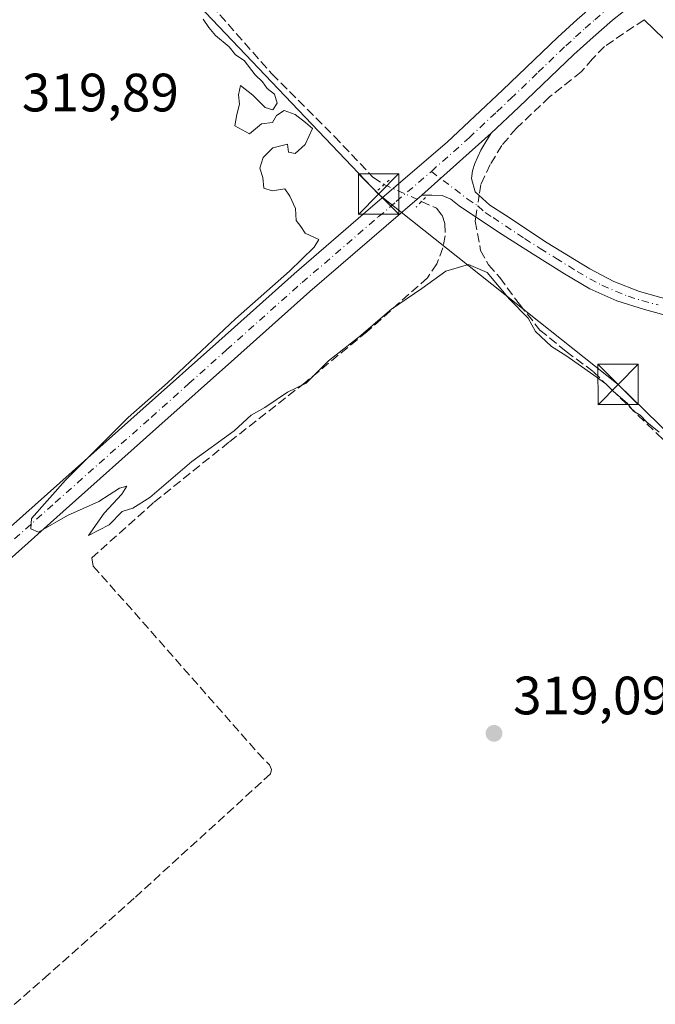
# Model space of a CAD drawing. Units: metres. Extents: x 583989 to 587460, y 4694231 to 4696594.
# Drawn here: x 584773 to 584890, y 4694921 to 4695104 of the extents above; entities that cross this region are included whole.
import ezdxf

# ---------------------------------------------------------------- set-up
doc = ezdxf.new("R2010")
doc.units = ezdxf.units.M
doc.header["$MEASUREMENT"] = 0
for name, pattern in [('DGN Style 3', [2.307223458686699, 1.648016756204785, -0.6592067024819142]), ('DGN Style 4', [2.6384748266838614, 1.318413404963828, -0.6592067024819142, 0.001648016756204785, -0.6592067024819142]), ('DGN Style 5', [1.1536117293433497, 0.4944050268614355, -0.6592067024819142])]:
    doc.linetypes.add(name, pattern=pattern)
for name, color, linetype, lineweight in [('Camino Cxs', 7, 'Continuous', 0), ('Camino eje', 30, 'DGN Style 4', 13), ('Corriente artificial lineal', 4, 'DGN Style 3', 13), ('Corriente artificial lineal oculto', 135, 'DGN Style 4', 13), ('Corriente natural lineal', 142, 'Continuous', 13), ('Curva de nivel normal', 30, 'Continuous', 0), ('Estanque Cxs', 5, 'Continuous', 0), ('Pista no pavimentada Cxs', 111, 'Continuous', 0), ('Pista no pavimentada eje', 91, 'DGN Style 4', 0), ('Puente lineal', 2, 'DGN Style 5', 0), ('Punto de cota en terreno', 7, 'Continuous', 0), ('Rótulo de punto de cota en terreno', 7, 'Continuous', 0), ('Suelo desnudo CxS', 253, 'Continuous', 0), ('Tendido', 6, 'Continuous', 0), ('Torre de tendido puntual', 7, 'Continuous', 0)]:
    doc.layers.add(name, color=color, linetype=linetype, lineweight=lineweight)
doc.styles.add('Style-Arial', font='txt')

# ---------------------------------------------------------------- blocks, each defined once
blk = doc.blocks.new('5PATER')
at = {"layer": 'Suelo desnudo CxS', "linetype": 'Continuous', "lineweight": 0}
h = blk.add_hatch(color=51, dxfattribs=at)
edge = h.paths.add_edge_path()
edge.add_ellipse((0, 0), major_axis=(-0.1095731443231308, -0.1110710700762829), ratio=0.9994222409660322, start_angle=0, end_angle=360)
blk = doc.blocks.new('5TTEND')
at = {"layer": 'Estanque Cxs', "color": 7, "linetype": 'Continuous', "lineweight": 0}
for p, q in [((-0.375, 0.3754), (0.375, -0.3746)), ((0.3720000000000001, 0.3784000000000001), (-0.3720000000000001, -0.3776))]:
    blk.add_line(p, q, dxfattribs=at)
at = {"layer": 'Estanque Cxs', "color": 7, "linetype": 'Continuous', "lineweight": 0, "flags": 128}
blk.add_lwpolyline([(-0.375, -0.3746), (0.375, -0.3746), (0.375, 0.3754), (-0.375, 0.3754), (-0.3720000000000001, -0.3776)], dxfattribs=at)

msp = doc.modelspace()

# ---------------------------------------------------------------- linework, layer by layer
at = {"layer": 'Camino Cxs', "color": 7, "linetype": 'Continuous', "lineweight": 0, "extrusion": (-0.001318862750979785, -0.001178361820329082, 0.9999984360310092), "elevation": -5982.800668198953, "flags": 128}
msp.add_lwpolyline([(584847.0548470841, 4695067.58983379), (584859.9148761245, 4695079.079841767)], dxfattribs=at)
at = {"layer": 'Camino Cxs', "color": 7, "linetype": 'Continuous', "lineweight": 0}
for points in [[(584893.6601, 4695048.7401, 320.9134999999951), (584888.5000999998, 4695050.190099999, 320.9441999999981), (584883.3601000002, 4695051.7501, 321.0041999999958), (584878.3601000002, 4695053.9901, 321.1521999999969), (584873.6300999997, 4695056.800100001, 321.0776000000042), (584867.8101000004, 4695060.420100001, 321.1080999999977), (584862.0500999996, 4695064.100099999, 321.1303000000044), (584858.0500999996, 4695066.7501, 320.9689999999973), (584854.0500999996, 4695069.4101, 320.9839999999967), (584852.5500999996, 4695070.620100001, 321.0145000000048), (584850.9101, 4695071.3301, 321.0344000000041), (584849.0201000003, 4695071.360099999, 321.0369000000064), (584847.1401000004, 4695071.380100001, 321.0258000000031), (584860.0000999998, 4695082.870100001, 321.0562999999966), (584859.0401, 4695081.290100001, 321.0592999999935), (584858.0800999999, 4695079.720100001, 321.0547999999981), (584856.9901000002, 4695077.280099999, 321.0274000000064), (584856.5701000001, 4695075.880100001, 321.023199999996), (584856.3501000004, 4695074.470100001, 321.0151000000042), (584857.0601000004, 4695072.040100001, 320.9860999999946), (584859.7901, 4695069.550100001, 320.9826999999932), (584862.6901000004, 4695067.6801, 320.9866000000038), (584870.4101, 4695062.5601, 320.9725000000035), (584878.3000999996, 4695057.700099999, 320.9618999999948), (584882.8000999996, 4695055.340100001, 320.9334999999992), (584887.5201000003, 4695053.4801, 320.8962999999931), (584893.4801000003, 4695051.8201, 320.9091000000044)], [(584860.0000999998, 4695082.870100001, 321.0562999999966), (584859.0401, 4695081.290100001, 321.0592999999935), (584858.0800999999, 4695079.720100001, 321.0547999999981), (584856.9901000002, 4695077.280099999, 321.0274000000064), (584856.5701000001, 4695075.880100001, 321.023199999996), (584856.3501000004, 4695074.470100001, 321.0151000000042), (584857.0601000004, 4695072.040100001, 320.9860999999946), (584859.7901, 4695069.550100001, 320.9826999999932), (584862.6901000004, 4695067.6801, 320.9866000000038), (584870.4101, 4695062.5601, 320.9725000000035), (584878.3000999996, 4695057.700099999, 320.9618999999948), (584882.8000999996, 4695055.340100001, 320.9334999999992), (584887.5201000003, 4695053.4801, 320.8962999999931), (584893.4801000003, 4695051.8201, 320.9091000000044)], [(584893.6601, 4695048.7401, 320.9134999999951), (584888.5000999998, 4695050.190099999, 320.9441999999981), (584883.3601000002, 4695051.7501, 321.0041999999958), (584878.3601000002, 4695053.9901, 321.1521999999969), (584873.6300999997, 4695056.800100001, 321.0776000000042), (584867.8101000004, 4695060.420100001, 321.1080999999977), (584862.0500999996, 4695064.100099999, 321.1303000000044), (584858.0500999996, 4695066.7501, 320.9689999999973), (584854.0500999996, 4695069.4101, 320.9839999999967), (584852.5500999996, 4695070.620100001, 321.0145000000048), (584850.9101, 4695071.3301, 321.0344000000041), (584849.0201000003, 4695071.360099999, 321.0369000000064), (584847.1401000004, 4695071.380100001, 321.0258000000031)]]:
    msp.add_polyline3d(points, dxfattribs=at)
at = {"layer": 'Camino eje', "color": 30, "linetype": 'DGN Style 4', "lineweight": 13}
msp.add_polyline3d([(584848.9161, 4695075.805500001, 321.0547999999981), (584855.5551000005, 4695070.725099999, 320.9946000000054), (584857.5551000005, 4695069.395099999, 320.9801000000007), (584858.9200999998, 4695068.1501, 320.9824999999983), (584860.3701, 4695067.215100001, 320.9906999999948), (584866.2301000003, 4695063.3301, 321.0495999999985), (584869.1101000002, 4695061.4901, 321.0341999999946), (584872.0201000003, 4695059.6801, 321.0264000000025), (584875.9650999998, 4695057.2501, 321.0206000000035), (584878.3300999999, 4695055.845100001, 321.053899999999), (584880.5800999999, 4695054.665100001, 321.0283000000054), (584883.0800999999, 4695053.545100001, 320.9674999999988), (584885.4401000004, 4695052.6151, 320.9450999999972), (584888.0100999996, 4695051.835100001, 320.9208999999973), (584890.9901000002, 4695051.005100001, 320.9201999999932)], dxfattribs=at)
at = {"layer": 'Corriente artificial lineal', "color": 4, "linetype": 'DGN Style 3', "lineweight": 13}
for points in [[(584735.3501000004, 4695171.1501, 321.2927999999956), (584744.7701000003, 4695164.9901, 320.6913000000059), (584751.2200999996, 4695160.350099999, 320.9572999999946), (584765.8300999999, 4695148.9301, 320.7449999999953), (584773.9501, 4695142.140100001, 320.4934000000067), (584786.7901, 4695129.890100001, 320.5372999999963), (584798.9700999996, 4695116.9901, 320.4700000000012), (584819.3300999999, 4695093.890100001, 320.6564999999973), (584830.9101, 4695082.300100001, 320.7103000000061), (584838.0800999999, 4695074.7501, 320.597299999994), (584840.1544000005, 4695073.3639, 320.6797999999981)], [(584888.4301000005, 4695103.960100001, 321.2592000000004), (584881.0401, 4695098.960100001, 321.1039000000019), (584878.8201000001, 4695096.710100001, 321.0684000000037), (584876.7500999998, 4695094.290100001, 320.9474999999948), (584870.8601000002, 4695089.620100001, 320.944399999993), (584864.7001, 4695083.8201, 320.9661999999953), (584861.9901000002, 4695080.630100001, 321.0195999999996), (584859.8501000004, 4695077.0701, 321.0353000000032), (584858.1101000002, 4695073.4001, 321.0206999999937), (584857.7923999997, 4695071.372199999, 320.9903999999952)], [(584847.0969000002, 4695070.231799999, 320.959600000002), (584849.8501000004, 4695068.9901, 321.004700000005), (584850.9101, 4695067.6801, 321.0145000000048), (584851.3901000004, 4695066.110099999, 320.9896000000008), (584851.5100999996, 4695063.860099999, 320.9428999999946), (584851.0701000001, 4695061.630100001, 320.8334000000032), (584849.9600999998, 4695058.640100001, 320.5893999999971), (584848.1901000004, 4695056.0601, 320.4162000000069), (584836.9801000003, 4695046.0601, 320.2899000000034), (584825.4700999996, 4695036.610099999, 320.1686999999947), (584811.3501000004, 4695025.550100001, 320.0304999999935), (584797.3701, 4695014.3301, 320.0280000000057), (584785.9200999998, 4695004.090100001, 319.8941999999952), (584786.1700999998, 4695002.5601, 319.8537000000069), (584816.7001, 4694967.870100001, 319.3536000000022), (584818.8800999997, 4694965.630100001, 319.3325000000041), (584819.2600999996, 4694964.790100001, 319.2930000000051), (584819.0701000001, 4694963.970100001, 319.2345999999961), (584793.7500999998, 4694940.9001, 319.0351999999984), (584777.9200999998, 4694926.780099999, 319.0282000000007), (584745.6463000001, 4694898.6742, 318.6631000000052)], [(584857.1608999996, 4695067.341399999, 320.9279999999999), (584857.0401, 4695066.5701, 320.888300000006), (584858.0601000004, 4695061.140100001, 320.5932999999932), (584859.5301000001, 4695058.4801, 320.5728999999992), (584861.6401000004, 4695056.0801, 320.6009999999951), (584865.2600999996, 4695051.1501, 320.5295000000042), (584869.0701000001, 4695046.360099999, 320.4140999999945), (584873.9301000005, 4695042.380100001, 320.4284000000043), (584878.9901000002, 4695038.610099999, 320.5247999999993), (584890.7600999996, 4695027.1601, 320.3261000000057), (584905.1601, 4695013.520099999, 320.0718999999954), (584918.6001000004, 4695000.020099999, 319.8850999999996), (584929.6700999998, 4694991.630100001, 320.2636000000057), (584932.2301000003, 4694989.3301, 320.1524000000064), (584966.4700999996, 4694952.0801, 319.8165000000009), (584971.7901, 4694947.350099999, 319.7440999999963), (584973.4200999998, 4694945.450099999, 319.6791999999987), (584974.7301000003, 4694943.3201, 319.585500000001), (584976.0000999998, 4694939.8201, 319.5402999999933), (584977.0601000004, 4694934.300100001, 319.411300000007), (584978.6300999997, 4694928.9801, 319.3127999999998), (584981.2401000002, 4694923.8301, 319.3463999999949), (584984.3300999999, 4694918.9301, 319.2733000000007)]]:
    msp.add_polyline3d(points, dxfattribs=at)
at = {"layer": 'Corriente artificial lineal oculto', "color": 135, "linetype": 'DGN Style 4', "lineweight": 13, "extrusion": (-0.03346417879868117, 0.01509732148991862, 0.999325882593441), "elevation": 51632.30012222697, "flags": 128}
msp.add_lwpolyline([(-4520203.571512976, -1396726.809044212), (-4520203.571512976, -1396719.187584726)], dxfattribs=at)
at = {"layer": 'Corriente artificial lineal oculto', "color": 135, "linetype": 'DGN Style 4', "lineweight": 13, "extrusion": (-0.00236697456321631, -0.01510815687494956, 0.9998830636765778), "elevation": -71997.26548342918, "flags": 128}
msp.add_lwpolyline([(584856.913533546, 4694519.433858246), (584856.2818875992, 4694515.402598139)], dxfattribs=at)
at = {"layer": 'Corriente natural lineal', "color": 142, "linetype": 'Continuous', "lineweight": 13}
msp.add_polyline3d([(584888.4301000005, 4695103.960100001, 321.2592000000004), (584906.7600999996, 4695086.2301, 321.4587000000029), (584908.4001000002, 4695084.800100001, 321.4073999999964), (584910.1501000002, 4695083.540100001, 321.3751000000047), (584960.3300999999, 4695052.690099999, 321.2407999999996), (584982.8601000002, 4695038.350099999, 321.1505000000034), (584984.2001, 4695036.9901, 321.1192000000011), (584985.6700999998, 4695036.110099999, 321.1399999999995), (584986.4501, 4695036.110099999, 321.1778000000049)], dxfattribs=at)
at = {"layer": 'Curva de nivel normal', "color": 30, "linetype": 'Continuous', "lineweight": 0, "elevation": 320, "flags": 128}
msp.add_lwpolyline([(584891.1900000004, 4695027.4001), (584888.8899999997, 4695029.2601), (584887.6699999999, 4695030.530099999), (584886.4500000002, 4695031.3101), (584885.2699999996, 4695032.800100001), (584882.7400000002, 4695034.9301), (584881.3200000003, 4695036.350099999), (584879.0999999996, 4695037.960100001), (584873.8700000001, 4695041.640100001), (584871.1900000004, 4695043.3201), (584868.25, 4695046.100099999), (584866.8700000001, 4695048.5701), (584863.4299999997, 4695052.0701), (584859.29, 4695057.020099999), (584855.7999999998, 4695058.540100001), (584851.5899999999, 4695057.2601), (584847.1699999999, 4695054.040100001), (584841.5, 4695050.220100001), (584835.5, 4695045.120100001), (584829.8300000001, 4695040.670100001), (584825.6799999997, 4695036.5101), (584822.2199999997, 4695034.8101), (584818.0099999999, 4695032.0101), (584815.5, 4695030.5701), (584812.3300000001, 4695027.6601), (584804.4800000004, 4695021.940099999), (584796.6600000003, 4695015.2601), (584793.5, 4695013.300100001), (584791.5, 4695012.670100001), (584789.0899999999, 4695010.1801), (584785.2800000003, 4695008.200099999), (584788.1900000004, 4695012.360099999), (584791.4800000004, 4695015.890100001), (584792.3899999997, 4695017.360099999), (584791.0300000003, 4695017.0101), (584787.1699999999, 4695014.5601), (584781.4000000004, 4695011.9301), (584776, 4695008.860099999), (584774.5700000003, 4695009.4301), (584774.7100000001, 4695011.360099999), (584781.0099999999, 4695018.5101), (584792.6100000005, 4695030.1501), (584799.9299999997, 4695036.5601), (584812.5599999996, 4695048.4301), (584822.5599999996, 4695057.270099999), (584827.1600000003, 4695061.7301), (584828, 4695063.140100001), (584825.4800000004, 4695064.340100001), (584824.7000000002, 4695065.5601), (584823.8300000001, 4695066.690099999), (584823.7100000001, 4695068.9001), (584822.6600000003, 4695071.190099999), (584821.7000000002, 4695072.5601), (584819.3499999996, 4695072.210100001), (584817.8399999999, 4695072.700099999), (584817.6600000003, 4695074.640100001), (584817.0700000003, 4695076.4301), (584817.7100000001, 4695078.360099999), (584819.5, 4695080.190099999), (584822.1900000004, 4695080.880100001), (584822.4199999999, 4695079.370100001), (584823.6100000005, 4695079.140100001), (584825.5, 4695080.780099999), (584826.8300000001, 4695083.7401), (584825.5300000003, 4695084.9001), (584823.6299999999, 4695086.380100001), (584821.6200000001, 4695087.100099999), (584820.1900000004, 4695086.200099999), (584819.4600000001, 4695084.9001), (584817.3799999999, 4695084.600099999), (584815.1699999999, 4695082.800100001), (584812.4199999999, 4695084.280099999), (584812.8300000001, 4695086.360099999), (584813.3300000001, 4695088.270099999), (584813.1500000004, 4695090.0101), (584813.5199999996, 4695091.720100001), (584815.75, 4695089.940099999), (584818.0499999998, 4695087.690099999), (584819.4800000004, 4695087.2601), (584820.2999999998, 4695088.470100001), (584819.7999999998, 4695090.140100001), (584818.4299999997, 4695091.200099999), (584817.5800000001, 4695092.440099999), (584816.2199999997, 4695093.7401), (584814.1699999999, 4695096.360099999), (584812.5499999998, 4695097.4101), (584811.3700000001, 4695098.9001), (584808.8200000003, 4695101.020099999), (584807.6399999997, 4695102.5001), (584806.5499999998, 4695104.0801)], dxfattribs=at)
at = {"layer": 'Pista no pavimentada Cxs', "color": 111, "linetype": 'Continuous', "lineweight": 0, "extrusion": (-0.001318862750979785, -0.001178361820329082, 0.9999984360310092), "elevation": -5982.800668198953, "flags": 128}
msp.add_lwpolyline([(584847.0548470841, 4695067.58983379), (584859.9148761245, 4695079.079841767)], dxfattribs=at)
at = {"layer": 'Pista no pavimentada Cxs', "color": 111, "linetype": 'Continuous', "lineweight": 0}
for points in [[(584759.8501000004, 4695000.110099999, 319.7777999999962), (584777.6401000004, 4695015.960100001, 319.886599999998), (584795.4401000004, 4695031.790100001, 320.0277999999962), (584809.4501, 4695044.300100001, 320.0754000000015), (584823.4700999996, 4695056.8101, 320.1296000000002), (584837.6401000004, 4695069.0101, 320.4107999999979), (584851.8201000001, 4695081.200099999, 321.0736000000034), (584862.1401000004, 4695090.9001, 321.0997000000062), (584872.3701, 4695100.720100001, 321.1438999999955), (584876.0100999996, 4695104.020099999, 321.1637000000046), (584879.7301000003, 4695107.2501, 321.225099999996), (584882.0500999996, 4695109.090100001, 321.4187999999995), (584884.5900999998, 4695110.640100001, 321.5593999999983), (584886.1700999998, 4695111.3101, 321.6230999999971), (584887.7901, 4695111.850099999, 321.6735000000044), (584890.9901000002, 4695112.8101, 321.6450999999943), (584896.2100999998, 4695115.280099999, 321.9245999999985), (584901.4200999998, 4695117.7401, 322.1012999999948), (584905.8901000004, 4695120.050100001, 321.9348000000027), (584910.1300999997, 4695122.860099999, 321.8628999999929), (584912.0601000004, 4695124.800100001, 321.9048000000039), (584913.5201000003, 4695127.0801, 321.9988000000012), (584914.5900999998, 4695129.140100001, 322.013300000006), (584915.3300000001, 4695130.559900001, 322.017200000002)], [(584884.5601000004, 4695105.4901, 321.2842999999993), (584882.5301000001, 4695103.870100001, 321.178899999999), (584878.9200999998, 4695100.7301, 321.1873999999953), (584875.3601000002, 4695097.5101, 321.1984999999986), (584865.1700999998, 4695087.720100001, 321.1116000000038), (584860.0000999998, 4695082.870100001, 321.0562999999966), (584847.1401000004, 4695071.380100001, 321.0258000000031), (584840.5000999998, 4695065.6801, 320.6512999999977), (584826.3601000002, 4695053.5101, 320.3413), (584812.3701, 4695041.030099999, 320.2418000000035), (584798.3601000002, 4695028.5101, 320.1331000000064), (584780.5601000004, 4695012.6801, 319.9904999999999), (584762.8000999996, 4694996.860099999, 319.8843000000052)], [(584884.5601000004, 4695105.4901, 321.2842999999993), (584882.5301000001, 4695103.870100001, 321.178899999999), (584878.9200999998, 4695100.7301, 321.1873999999953), (584875.3601000002, 4695097.5101, 321.1984999999986), (584865.1700999998, 4695087.720100001, 321.1116000000038), (584860.0000999998, 4695082.870100001, 321.0562999999966)], [(584759.8501000004, 4695000.110099999, 319.7777999999962), (584777.6401000004, 4695015.960100001, 319.886599999998), (584795.4401000004, 4695031.790100001, 320.0277999999962), (584809.4501, 4695044.300100001, 320.0754000000015), (584823.4700999996, 4695056.8101, 320.1296000000002), (584837.6401000004, 4695069.0101, 320.4107999999979), (584851.8201000001, 4695081.200099999, 321.0736000000034), (584862.1401000004, 4695090.9001, 321.0997000000062), (584872.3701, 4695100.720100001, 321.1438999999955), (584876.0100999996, 4695104.020099999, 321.1637000000046)], [(584847.1401000004, 4695071.380100001, 321.0258000000031), (584840.5000999998, 4695065.6801, 320.6512999999977), (584826.3601000002, 4695053.5101, 320.3413), (584812.3701, 4695041.030099999, 320.2418000000035), (584798.3601000002, 4695028.5101, 320.1331000000064), (584780.5601000004, 4695012.6801, 319.9904999999999), (584762.8000999996, 4694996.860099999, 319.8843000000052), (584747.9700999996, 4694983.210100001, 319.7623000000021), (584733.3300999999, 4694969.370100001, 319.6128999999929), (584722.3400999998, 4694958.5001, 319.5504999999976), (584711.6338999998, 4694948.3518, 319.4247000000032)]]:
    msp.add_polyline3d(points, dxfattribs=at)
at = {"layer": 'Pista no pavimentada eje', "color": 91, "linetype": 'DGN Style 4', "lineweight": 0}
for points in [[(584848.9161, 4695075.805500001, 321.0547999999981), (584855.9101, 4695082.0351, 321.1051000000007), (584861.0701000001, 4695086.8851, 321.1371999999974), (584863.6551000001, 4695089.3101, 321.1310999999987), (584868.7500999998, 4695094.2051, 321.1523000000016), (584873.8651000002, 4695099.1151, 321.1958000000013), (584875.6851000004, 4695100.765100001, 321.192200000005), (584877.4650999998, 4695102.3751, 321.2467000000034), (584879.2701000003, 4695103.9451, 321.2017000000051), (584881.1300999997, 4695105.5601, 321.2375999999931), (584882.1451000003, 4695106.370100001, 321.2926000000007), (584883.3051000005, 4695107.290100001, 321.3562999999995), (584884.2357999999, 4695107.855799999, 321.3942999999999), (584884.3251, 4695107.9101, 321.398199999996), (584885.5950999996, 4695108.6851, 321.4560999999958), (584886.9501, 4695109.2601, 321.5062999999937), (584888.4501999998, 4695109.7601, 321.5564000000013), (584890.0201000003, 4695110.2301, 321.5893000000069), (584899.6808000002, 4695114.227700001, 321.8130999999994), (584905.6514999997, 4695116.2665, 321.8206000000064), (584913.2241000002, 4695119.615900001, 321.7608999999939), (584916.8647999996, 4695123.2566, 321.8751000000047), (584917.7960999999, 4695127.468699999, 322.0026999999973), (584918.7801000001, 4695131.920100001, 322.0371000000014)], [(584709.8219, 4694949.753500001, 319.4367999999959), (584713.5751, 4694954.015100001, 319.5280999999959), (584720.8151000004, 4694960.075099999, 319.5690000000032), (584726.3101000004, 4694965.5101, 319.5975999999937), (584731.8051000005, 4694970.950099999, 319.6312999999937), (584739.1551000001, 4694977.895099999, 319.6763999999966), (584746.4751000004, 4694984.815099999, 319.7329000000027), (584761.3251, 4694998.485099999, 319.8358000000007), (584779.1001000004, 4695014.3201, 319.9529000000039), (584796.9001000002, 4695030.1501, 320.1027000000031), (584803.9051000001, 4695036.4101, 320.1345000000001), (584810.9101, 4695042.665100001, 320.1906000000017), (584824.9151, 4695055.1601, 320.2593000000052), (584839.0701000001, 4695067.345100001, 320.4850000000006), (584842.3901000004, 4695070.1951, 320.8136999999988), (584848.9161, 4695075.805500001, 321.0547999999981)]]:
    msp.add_polyline3d(points, dxfattribs=at)
at = {"layer": 'Puente lineal', "color": 2, "linetype": 'DGN Style 5', "lineweight": 0, "extrusion": (0.6054176689746266, -0.7292139334495475, 0.3189302201992915), "elevation": -3069538.05481851, "flags": 128}
msp.add_lwpolyline([(3449071.860992937, 1033247.342456447), (3449070.635743051, 1033247.231037974), (3449068.964960761, 1033247.056841099)], dxfattribs=at)
at = {"layer": 'Puente lineal', "color": 2, "linetype": 'DGN Style 5', "lineweight": 0, "extrusion": (-0.718956975772461, 0.6942750526286915, 0.03290924316274331), "elevation": 2839200.797804059, "flags": 128}
msp.add_lwpolyline([(-3783648.691108403, -93165.36240526233), (-3783647.481769743, -93165.35950369068), (-3783646.201731189, -93165.39412244214)], dxfattribs=at)
at = {"layer": 'Tendido', "color": 6, "linetype": 'Continuous', "lineweight": 0}
msp.add_polyline3d([(584951.6096999999, 4694971.8663, 320.8837000000058), (584939.8861999996, 4694982.2827, 320.3709999999992), (584911.2976000002, 4695009.182800001, 320.5589999999939), (584883.5823999997, 4695036.2575, 321.1208000000042), (584839.1347000003, 4695071.6042, 320.5907000000007), (584793.4034000002, 4695119.645, 320.3862999999984), (584743.0160999997, 4695160.7642, 324.0571999999956)], dxfattribs=at)

# ---------------------------------------------------------------- block references
at = {"layer": 'Punto de cota en terreno', "color": 7, "linetype": 'Continuous', "lineweight": 0, "xscale": 10, "yscale": 10, "zscale": 10}
msp.add_blockref('5PATER', (584860.5499999998, 4694971.5, 319.0899999999965), dxfattribs=at)
at = {"layer": 'Torre de tendido puntual', "color": 7, "linetype": 'Continuous', "lineweight": 0, "xscale": 10, "yscale": 10, "zscale": 10}
for p in [(584839.1347000003, 4695071.6042, 320.5907000000007), (584883.5823999997, 4695036.2575, 321.1208000000042)]:
    msp.add_blockref('5TTEND', p, dxfattribs=at)

# ---------------------------------------------------------------- texts
at = {"layer": 'Rótulo de punto de cota en terreno', "color": 7, "linetype": 'Continuous', "lineweight": 0, "style": 'Style-Arial'}
for s, p in [('319,89', (584772.8978000004, 4695086.937799999)), ('319,09', (584864.0778000001, 4694975.027799999))]:
    msp.add_text(s, height=7.000000000000002, dxfattribs=at).set_placement(p)

doc.saveas('drawing.dxf')
